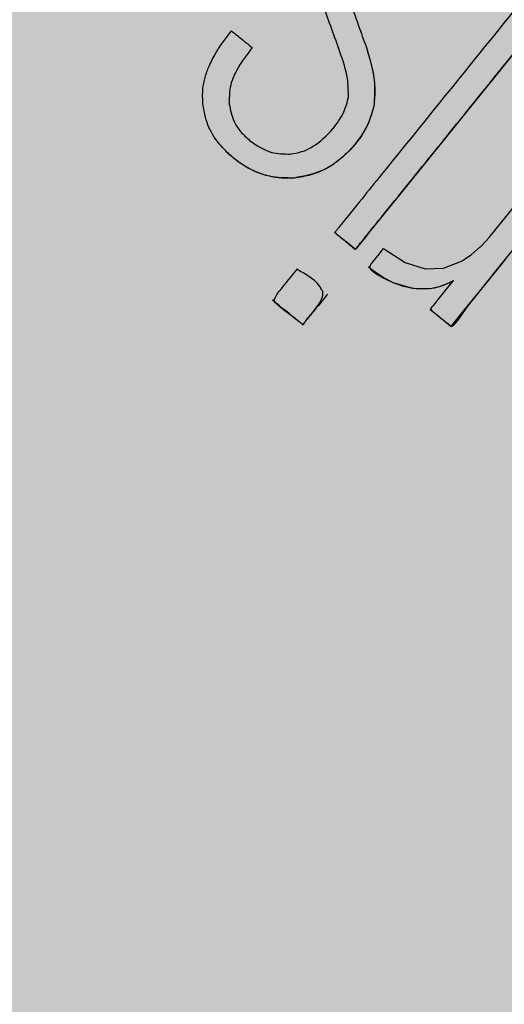
# Model space of a CAD drawing. Units: millimetres. Extents: x 0 to 1.8, y 0 to 1.2.
# Drawn here: x 0.13 to 0.14, y 0.12 to 0.15 of the extents above; entities that cross this region are included whole.
import ezdxf

# ---------------------------------------------------------------- set-up
doc = ezdxf.new("R2010")
doc.units = ezdxf.units.MM
doc.layers.add('.Operis_HACH', color=255, linetype='Continuous')
doc.layers.add('.Operis_MOBI', color=1, linetype='Continuous')

msp = doc.modelspace()

# ---------------------------------------------------------------- hatches: boundary and pattern name
at = {"layer": '.Operis_HACH', "true_color": 0xeaecd4}
h = msp.add_hatch(color=254, dxfattribs=at)
h.dxf.hatch_style = 1
edge = h.paths.add_edge_path()
edge.add_arc((1.503214975251467, 0.9000000000014552), 0.3000008519807408, -90.1365499555771, 90.13654995557789, ccw=False)
edge.add_line((1.502500000002328, 0.6000000000003638), (0.8600000000005821, 0.6000000000003638))
edge.add_arc((0.8599999999933061, 0.3400000000001455), 0.2600000000002183, 89.99999999839662, 180)
edge.add_line((0.5999999999985448, 0.3400000000001455), (0.5999999999985448, 0))
edge.add_line((0.5999999999985448, 0), (0, 0))
edge.add_line((0, 0), (0, 1.200000000000728))
edge.add_line((0, 1.200000000000728), (1.502500000002328, 1.200000000000728))
at = {"layer": '.Operis_HACH', "true_color": 0x939598}
h = msp.add_hatch(color=252, dxfattribs=at)
h.dxf.hatch_style = 1
edge = h.paths.add_edge_path()
edge.add_arc((0.1398896379769212, 0.1399998690326356), 0.046499256, 141.0730578275762, 501.0730578275762)

# ---------------------------------------------------------------- linework, layer by layer
at = {"layer": '.Operis_MOBI'}
for p, q in [((0.1349526990084087, 0.1497459396798604), (0.1349526793505902, 0.1497459625122701)), ((0.1351570255030765, 0.1481904802935787), (0.1351570058450307, 0.1481905031259885)), ((0.1330732698941119, 0.146311528453225), (0.1330732506164622, 0.1463115504359394)), ((0.134132977721265, 0.1448877167597402), (0.1341329971887717, 0.1448876943522919)), ((0.1331452661599997, 0.1439288611543361), (0.1331452469050873, 0.1439288836568267)), ((0.1350201652517171, 0.1439811019783974), (0.1350201847194512, 0.1439810795707217)), ((0.1339453297646287, 0.1432823121979254), (0.1339453100845276, 0.1432823345105589)), ((0.1366291051338067, 0.1428707339423454), (0.1366291246013134, 0.1428707115351244))]:
    msp.add_line(p, q, dxfattribs=at)
at = {"layer": '.Operis_MOBI', "flags": 128}
for points in [[(0.1394626649237125, 0.1503738129977137), (0.1384560514050008, 0.1491286868272255), (0.1375002044721896, 0.1479456156646393), (0.1358251793044474, 0.1458725771317404), (0.1355603406170758, 0.1455445415479062), (0.1352981413210728, 0.1452198739364121), (0.135036731260243, 0.1448965829904409), (0.1349259716432698, 0.1447598774714152), (0.1348118180280835, 0.1446189438070178), (0.1346944930926384, 0.1444733454693505), (0.1346811055391299, 0.1444570365913478), (0.1346780559854324, 0.1444526988530015), (0.1346763287767772, 0.144450132506563), (0.1346733960767779, 0.1444504600920027), (0.1346719219993702, 0.1444520665227174), (0.1346701791323994, 0.1444538164089408), (0.1346669275444583, 0.1444563103264045), (0.1346639174551001, 0.144458646532712), (0.1346588199755843, 0.1444627187204333), (0.1345783483286596, 0.1445276587014632), (0.1344662483995762, 0.1446183713321716), (0.1343224487368389, 0.1447347700427599), (0.1341913762289551, 0.1448406798747328), (0.1341550226636627, 0.1448699826657958), (0.1341441492272679, 0.1448787304589132), (0.1341401877139106, 0.1448819111624289), (0.1341389285585137, 0.1448829194387145), (0.1341341650149843, 0.1448867875383257), (0.1341331327955686, 0.1448876922963791)], [(0.1354118295791977, 0.1444668776578055), (0.1359758817388865, 0.1441055166073966), (0.1364964297665665, 0.1439416391074246), (0.1369784012383661, 0.143955747225391), (0.1374506836477849, 0.144138519211765), (0.1377009436787375, 0.1443032536994906), (0.1379366619719349, 0.144514306315159), (0.1379411964005612, 0.1445189173564358), (0.1379665665535867, 0.1445448770018629), (0.1381692028494399, 0.1447616760981418), (0.1390257607404237, 0.1458077878251061)], [(0.1388827143937306, 0.1445622788501169), (0.138353036350054, 0.1439011321403996), (0.1381172065559895, 0.1436092287860902), (0.1378869161296734, 0.143324215763414), (0.1376037432178236, 0.1429667960817369), (0.1373378591599703, 0.1425901892794172), (0.1372327035883245, 0.1424614897193806), (0.1372127381241626, 0.1424454209336545), (0.1371949833703638, 0.1424359219479356), (0.1371793589346453, 0.1424330526926951), (0.1371723327890777, 0.1424341229744641), (0.1371658294592635, 0.142436873358065), (0.1371628424828941, 0.1424389461992632), (0.1371571348749967, 0.1424432904266268), (0.1371375515821001, 0.1424587849144245), (0.1370656420369869, 0.1425169156395896), (0.1367899057852355, 0.1427406358068311), (0.1366740276077962, 0.1428498580658015), (0.1366603808262425, 0.1428698715421888), (0.1366528933740483, 0.1428869844912697), (0.1366514593501051, 0.1428944488475281), (0.1366515639226691, 0.1429011805037135), (0.1366532056608776, 0.1429071752479558), (0.1366563820479314, 0.1429124278729432), (0.1366743160065198, 0.1429346229836028), (0.1366884010890317, 0.1429520532060451), (0.1367135417560803, 0.1429831634304719), (0.136758409723825, 0.1430386836098023), (0.1368385063715323, 0.1431378043519089), (0.137202763082314, 0.1435885655098446), (0.1372141469946655, 0.1436026526569094), (0.1372297653169881, 0.1436219200952564), (0.1372338630169452, 0.1436269866489965), (0.137235296601375, 0.1436287966062082), (0.137236133592296, 0.1436301385269871), (0.1372344889589385, 0.1436289733537706), (0.1372326970627, 0.1436277473699192), (0.1372316855613462, 0.1436271125030544), (0.1372132838966991, 0.1436159584802681), (0.1371754289423279, 0.1435949623009947), (0.1370736412775386, 0.1435471853590116), (0.1368640010819036, 0.1434697464399051), (0.1366683403789466, 0.1434252891483538), (0.1364249390721852, 0.1434078567019696), (0.136176634166759, 0.1434256152549551), (0.1356610522445862, 0.1435775448323966), (0.1354461970379361, 0.1436770729894761), (0.1352767189473525, 0.1437659705782153), (0.1351542992711074, 0.1438470119551312), (0.1350941192649771, 0.1439037493814794), (0.1350614708167086, 0.1439574705507312), (0.1350555501696817, 0.143983228236948), (0.1350565913826358, 0.1440082251158401), (0.1350646041960317, 0.1440324160591899), (0.1350795899859349, 0.1440557358705519), (0.1350805980796395, 0.1440569834651342), (0.1350813898302476, 0.1440579638285726), (0.1350828042166086, 0.1440597136652286), (0.13508532971764, 0.1440628388356799), (0.135089839264765, 0.1440684193005382), (0.1350978910065805, 0.1440783835223556), (0.1351122674834642, 0.1440961737487214), (0.1351379338764218, 0.1441279345644944), (0.1351837542777048, 0.1441846340608208), (0.1352655681307624, 0.1442858758787224), (0.1354118295791977, 0.1444668776578055)], [(0.1385747378039923, 0.1441759966037353), (0.1381410614226297, 0.1436387707001359), (0.137440431743471, 0.1427717543672316), (0.1372650789257932, 0.1425547581791307), (0.137221229027773, 0.1425004946511308), (0.1371773987229972, 0.1424462554534784), (0.1371705351070887, 0.1424385229297513), (0.1371683202958138, 0.1424367484903541), (0.137157322368239, 0.1424440618091012), (0.1371561542823656, 0.1424450404422259), (0.1371455640294243, 0.1424536231634193), (0.1371148913697198, 0.1424782210692683), (0.1370237835872103, 0.1425515801302026), (0.1368927110677305, 0.1426575529642378), (0.1368176790967937, 0.1427181856756761), (0.1367408187084038, 0.1427802960652116), (0.1366621298905102, 0.1428438838743205), (0.1366405733383544, 0.14286129220568), (0.1366351484093684, 0.142865668828108), (0.1366337752856452, 0.142866775575385), (0.1366292887000782, 0.1428708880389422)], [(0.1372328311902038, 0.1436257518996626), (0.1372345006470823, 0.1436278215032871), (0.1372352367632175, 0.1436287305398309), (0.1372154436430719, 0.1436171577922778), (0.1369894893980472, 0.1435126195162866), (0.1368618149515441, 0.1434693010944557), (0.1367365095638888, 0.1434375587996328), (0.1366128763934285, 0.1434178495733249), (0.1362630495241319, 0.1434147405298063), (0.1360843991596994, 0.143440734316755), (0.1359028075041806, 0.1434864681650652), (0.1356448220494713, 0.1435849924087051), (0.1353759966900725, 0.1437285698834785), (0.1351300608009751, 0.1438959395984512), (0.1350711360335026, 0.1439409823560709), (0.135042010467032, 0.1439639412094493), (0.1350275297695589, 0.1439755267604141), (0.1350234997112238, 0.1439787568820066), (0.1350214152005265, 0.1439800977441337), (0.1350205665612521, 0.1439807091796865)]]:
    msp.add_lwpolyline(points, dxfattribs=at)
at = {"layer": '.Operis_MOBI'}
msp.add_circle((0.1398896379769212, 0.1399998690326356), 0.046499256, dxfattribs=at)
for points, knots in [([(0.1399227982476532, 0.1520540310846172), (0.1400284465214554, 0.1519688555572429), (0.1401859070324463, 0.1518419080780404), (0.1403559520422277, 0.1517042141383627), (0.1404259361993354, 0.1516473729611789), (0.1404474485157152, 0.1516298548235682), (0.1404576680258742, 0.1516218834615302), (0.1404626075886881, 0.1516176357006316), (0.1404647068256963, 0.1516162496327524), (0.1404652393193828, 0.1516155756717126), (0.1404653757281267, 0.1516151708096913), (0.1404653062470516, 0.1516146488340837), (0.1404640128894243, 0.1516123023395721), (0.1404525956033922, 0.151600876460634), (0.1403947147632607, 0.1515211283390272), (0.1402555075196688, 0.1513583952239514), (0.1400540998720317, 0.151104539624157), (0.1396227681334494, 0.1505730861404118), (0.1387695663468094, 0.1495151822837215), (0.1377705711565795, 0.1482800046603643), (0.1368293481004912, 0.1471151484995517), (0.1361805614196783, 0.1463125277634845), (0.1355759307784865, 0.1455638913098483), (0.1351496048616809, 0.1450360412934515), (0.1348915378721358, 0.1447172259529452), (0.1347955529781757, 0.1445987804888773), (0.1347316612286704, 0.1445185130376103), (0.1346995035323744, 0.1444802496876036), (0.1346838540032422, 0.1444596854057636), (0.1346780574867807, 0.1444532876180347), (0.134676897736199, 0.1444502459637533), (0.1346753897755661, 0.1444492583207193), (0.1346745890859893, 0.1444494405225214), (0.1346728414018799, 0.1444507346536739), (0.1346702568139335, 0.1444542895324048), (0.1346211870948082, 0.144487023272859), (0.1345368303320811, 0.144564268739714), (0.1344012086433395, 0.1446700487433645), (0.1342675552020864, 0.1447792802005097), (0.1341777050711244, 0.14485198757734), (0.1341340474848494, 0.1448868224879334), (0.1341335301037816, 0.1448872348898931), (0.1341333229108841, 0.144887400362677), (0.1341330030918471, 0.1448876535391719), (0.1341326371602918, 0.14488813508774), (0.1341326765550548, 0.1448900752745885), (0.134135244098843, 0.1448918761730056), (0.1341394903909077, 0.1448974935553906), (0.1341486297401389, 0.144908468390895), (0.1341660086309275, 0.1449302006503785), (0.1341974492127065, 0.1449689693977234), (0.1342533492713756, 0.1450382288282981), (0.134353309231301, 0.145161877213468), (0.1345317086572777, 0.1453826737292729), (0.1348503070857987, 0.1457769154721973), (0.1356303949792164, 0.1467422735374839), (0.1373462957374159, 0.1488656565600195), (0.138891928289695, 0.1507783484494212), (0.1399227982476532, 0.1520540310846172)], [0, 0, 0, 0, 0.02054010111960265, 0.03061341855974961, 0.03311914288869754, 0.03418455176397777, 0.0348139495098812, 0.0350782930842146, 0.03517306281741227, 0.03519015449849487, 0.03520710255381825, 0.0352363069237217, 0.03526655018371139, 0.03561076542427221, 0.03765526750281391, 0.05019701602762461, 0.06797397450724219, 0.08672395945438037, 0.1537915983357871, 0.2736953452835837, 0.3271552625280481, 0.3804443011426727, 0.4298860224603223, 0.4727895404974015, 0.4831274947767064, 0.4919611735051896, 0.4958600468583539, 0.4986553279010904, 0.4995198910625349, 0.4997738446286064, 0.4999560058939473, 0.4999938198494158, 0.5000313546982378, 0.500070782547881, 0.500322639865075, 0.5006836386061406, 0.5089302115995916, 0.5176435397390873, 0.5266959275982629, 0.5350613734502478, 0.5351375789307046, 0.5351495574543602, 0.535161535978016, 0.5351776724393768, 0.5352115797483117, 0.5352482177191821, 0.5354556620425955, 0.5356287826183362, 0.5363342063672152, 0.5375975463153935, 0.5398528899177729, 0.543880261148662, 0.5510719042578858, 0.5639124116516956, 0.5868407253085286, 0.6277810422748052, 0.7517460792304104, 1, 1, 1, 1]), ([(0.1345079497978077, 0.1509788435375867), (0.1345910038769489, 0.1507486007658372), (0.1347392433660843, 0.1503376508007932), (0.1348874905550019, 0.1499266792134222), (0.1349526793505902, 0.1497459625122701)], [0, 0, 0, 0, 0.5602695977581753, 1, 1, 1, 1]), ([(0.1345079694292508, 0.1509788206931262), (0.1345910234897474, 0.1507485779156923), (0.1347392629440947, 0.1503376279458735), (0.1348875101889462, 0.1499266563719175), (0.1349526990084087, 0.1497459396798604)], [0, 0, 0, 0, 0.5602696054812599, 1, 1, 1, 1]), ([(0.1344930640048005, 0.1484190800567831), (0.1344906230565357, 0.1485843669754559), (0.1344847165826195, 0.1489843192493936), (0.1342121743964526, 0.1497811380909297), (0.1339830724609783, 0.150407419898329), (0.1338339391074896, 0.1508150965325967)], [0, 0, 0, 0, 0.1973387753234814, 0.4775096088913526, 1, 1, 1, 1]), ([(0.1306902775199887, 0.1482372119955926), (0.1306838455648176, 0.1483745476068634), (0.1306728171382474, 0.1486100274355522), (0.1307428320426425, 0.1489452164591967), (0.1308545302872517, 0.1492607322320509), (0.1310189318039647, 0.149575570149409), (0.1312203200143358, 0.1498806122172027), (0.131365338750129, 0.1500646697295451), (0.1314374456990208, 0.1501561877362292)], [0, 0, 0, 0, 0.1941137929228246, 0.3328334313061177, 0.4822966168189466, 0.6678265844883936, 0.8348350552128153, 1, 1, 1, 1]), ([(0.1314374456990208, 0.1501561877362292), (0.1315386567371206, 0.1500743998524285), (0.1317193456397945, 0.1499283864998233), (0.1319000400035293, 0.1497823687343498), (0.1319795202696241, 0.1497181413246835)], [0, 0, 0, 0, 0.5601397576567027, 1, 1, 1, 1]), ([(0.1319795202696241, 0.1497181413246835), (0.1318344532442097, 0.1495301776903943), (0.1315913086377805, 0.1492151347383697), (0.1313751451452845, 0.14870161905651), (0.1313778258158891, 0.1483920871430655), (0.1313791054501507, 0.1482443302220418)], [0, 0, 0, 0, 0.43599860206074, 0.730770539664669, 1, 1, 1, 1]), ([(0.1349526793505902, 0.1497459625122701), (0.1350629574276354, 0.1493847259043832), (0.1352191620428584, 0.1488730482728897), (0.1351711284528392, 0.1483455852849147), (0.1351570058450307, 0.1481905031259885)], [0, 0, 0, 0, 0.7059847561173408, 1, 1, 1, 1]), ([(0.1349526956612408, 0.1497459381814679), (0.1350432166850624, 0.1494571381183505), (0.1352024542411527, 0.1489491034719777), (0.1351707011065173, 0.1484191701756572), (0.1351569985274637, 0.1481904855654648)], [0, 0, 0, 0, 0.5684652922302629, 0.9999999999999999, 0.9999999999999999, 0.9999999999999999, 0.9999999999999999]), ([(0.1340855464286506, 0.1475927681462963), (0.1341941337732351, 0.1477365252058007), (0.1343833157970948, 0.1479869802810754), (0.1344602771796417, 0.148289992027685), (0.1344930640048005, 0.1484190800567831)], [0, 0, 0, 0, 0.5739834162465176, 0.9999999999999999, 0.9999999999999999, 0.9999999999999999, 0.9999999999999999]), ([(0.1330732506164622, 0.1463115504359394), (0.1328563919082626, 0.1463138007193265), (0.1324118760860529, 0.1463184133383493), (0.1317139702600798, 0.1466202468677693), (0.1311596424277468, 0.1470963833251062), (0.1307876577627667, 0.1476808941347372), (0.1307222444670515, 0.1480545899034951), (0.1306902775199887, 0.1482372119955926)], [0, 0, 0, 0, 0.1921455878593122, 0.3938589991956201, 0.6638742296007821, 0.8357380616080237, 1, 1, 1, 1]), ([(0.1313791054501507, 0.1482443302220418), (0.1314085703661476, 0.1480891375390456), (0.1314578677083773, 0.1478294868154535), (0.1316686446616586, 0.1475142909703209), (0.1318290098367925, 0.1473697743326738), (0.1319111848245029, 0.1472957205187413)], [0, 0, 0, 0, 0.4200842876647375, 0.7028371878332036, 1, 1, 1, 1]), ([(0.1351570058450307, 0.1481905031259885), (0.1351023217955571, 0.1480054194762488), (0.134978808078813, 0.1475873749168386), (0.1345485330712108, 0.1470192533115551), (0.1340370158579844, 0.1465981695121172), (0.1335142855757567, 0.1463757758083375), (0.1332206670638243, 0.1463330178412434), (0.1330732506164622, 0.1463115504359394)], [0, 0, 0, 0, 0.192816035098263, 0.4355095357879553, 0.7026545816244674, 0.8507123925220033, 1, 1, 1, 1]), ([(0.1351570096912837, 0.1481904834197394), (0.1351106717045241, 0.1480250877309572), (0.1350128806861903, 0.1476760390551135), (0.1346962703748886, 0.1472193222616625), (0.1343189265512592, 0.1468108425415267), (0.1337829150650123, 0.1464500597621736), (0.1333394689622764, 0.1463634968831684), (0.1330732696917494, 0.1463115334645408)], [0, 0, 0, 0, 0.1716797168810399, 0.3623103975585736, 0.550810587407473, 0.7303530387650842, 1, 1, 1, 1]), ([(0.132966277305286, 0.1469387024028492), (0.1330680933795065, 0.1469547834444711), (0.1332743431210019, 0.1469873589549024), (0.1336819231980826, 0.1471765968938143), (0.1339208168892583, 0.1474229174204993), (0.1340855464286506, 0.1475927681462963)], [0, 0, 0, 0, 0.2323441498445074, 0.4706616417787102, 1, 1, 1, 1]), ([(0.1330732691878893, 0.146311536300118), (0.1330193628241432, 0.1463083553405795), (0.1329112351565982, 0.1463019748368879), (0.1327478499199515, 0.1463085586476609), (0.132506516922831, 0.1463361262094622), (0.1321858567021081, 0.1464177767513775), (0.1318509966185957, 0.1465746413939542), (0.1315648529775899, 0.1467688306258879), (0.1313439364821534, 0.1469504163687816), (0.1312185266567667, 0.1470949459312578), (0.1311663949270496, 0.1471550255625971)], [0, 0, 0, 0, 0.07477963187343462, 0.1499961540882356, 0.2261971430253575, 0.41112596937111, 0.6056008233050494, 0.7351389198866363, 0.8898996456705829, 1, 1, 1, 1]), ([(0.1319111848245029, 0.1472957205187413), (0.1320954941220407, 0.1471665856122399), (0.1324152859740479, 0.1469425258846968), (0.1328023108885645, 0.1469398402114166), (0.132966277305286, 0.1469387024028492)], [0, 0, 0, 0, 0.5763414431732159, 1, 1, 1, 1]), ([(0.1331452469050873, 0.1439288836568267), (0.1334073984751285, 0.1437840494154443), (0.1336859834461848, 0.1436301360024572), (0.133824908762108, 0.1433369964645408), (0.1338293559167596, 0.1432522910506577), (0.1337583715528581, 0.1430451223557156), (0.1336296636397947, 0.142893683992952), (0.133537422497966, 0.142776614271952), (0.1335373972945035, 0.1427765844816804), (0.13353731549023, 0.1427764878299058), (0.1335370170261285, 0.1427761340255529), (0.1335358763583372, 0.1427747880075003), (0.1335314233115241, 0.1427695360332564), (0.1335138306380941, 0.142748753484284), (0.1334443212604128, 0.1426652505774655), (0.1333665655806726, 0.1425721619937121), (0.1333087006919413, 0.142490424191692), (0.133295229956957, 0.1424772765908529), (0.1332937951622171, 0.1424767722687648), (0.1332934069721432, 0.142476759272995), (0.133293152407532, 0.1424768408626278), (0.1332929900027011, 0.142476941457744), (0.1332928495428405, 0.142477081626339), (0.1332926848047009, 0.1424773352616739), (0.1332925414390047, 0.1424777633678787), (0.1332924262112556, 0.1424787070575348), (0.1332927179748822, 0.1424821893135686), (0.1332935170985365, 0.1424857912065818), (0.1332925868778148, 0.142488662211008), (0.1332923986071819, 0.1424889699976575), (0.1332865020492591, 0.1424942715098041), (0.1332555215292359, 0.1425175228348508), (0.1331781528092506, 0.1425820285214741), (0.132941063330918, 0.1427748841856555), (0.132712772123341, 0.142933222333113), (0.1325545520005562, 0.1430864058397674), (0.132548686671953, 0.1430984607777646), (0.1325462673955826, 0.1431306046979444), (0.1325859497110287, 0.1432325532628056), (0.1327942753291609, 0.1434997105170623), (0.1329945163290631, 0.1437445681194731), (0.1331452469050873, 0.1439288836568267)], [0, 0, 0, 0, 0.2159815235886537, 0.2295206796696414, 0.243856628001871, 0.2792306575244012, 0.3926850374606621, 0.3926886315739931, 0.3926948151203771, 0.392714741676352, 0.3927850386514447, 0.3930472100752282, 0.394058046621074, 0.3980273333630416, 0.4137762098674737, 0.4768330704607603, 0.4897485120619036, 0.4906570714577201, 0.4907907778004616, 0.4908974876212071, 0.490945175072839, 0.4909923838094032, 0.4910415941893144, 0.4910950480432036, 0.4912213304161372, 0.4913809304432578, 0.4918158282553562, 0.4938801197038455, 0.4940359642716713, 0.4940979477106265, 0.4941517649094384, 0.5000467473307628, 0.5236261839249159, 0.5707845271811919, 0.732764540170259, 0.7350411629183429, 0.7373748509323191, 0.7427853642216337, 0.758976116354414, 0.8185702785267124, 1, 1, 1, 1]), ([(0.1339452109896229, 0.1432822059775845), (0.1339452766824252, 0.1432821387820695), (0.1339453929167576, 0.1432820198890568), (0.1339454940080032, 0.1432818520629553), (0.1339455317722695, 0.1432817381989935), (0.1339455381864809, 0.143281671755858), (0.1339454822632433, 0.1432815325399588), (0.133945221158001, 0.1432812021014342), (0.1339442780240461, 0.1432800579004834), (0.1339426415513572, 0.1432783965935869), (0.1339367363007113, 0.1432711907211797), (0.1338166960804301, 0.1431156572336931), (0.1336201916569735, 0.1428817105559119), (0.1334324602594279, 0.1426461928431308), (0.13334749472574, 0.1425415030601016), (0.1333283825670151, 0.142518120979048), (0.1333104827888292, 0.1424958185298237), (0.1333059934929679, 0.1424902566388937), (0.1333046894642393, 0.1424886348340806), (0.1333031688338906, 0.1424868155463628), (0.133301992741508, 0.1424849983186505), (0.1333009381462489, 0.1424831636907129), (0.1333005892399797, 0.142482855377466), (0.1333002925587152, 0.1424827261530481), (0.1332999842127265, 0.1424826667282559), (0.1332996200635534, 0.1424827133043891), (0.1332988159506385, 0.1424831345684652), (0.1332982975984578, 0.1424837940778616), (0.1332974456552165, 0.1424846518830236), (0.1332959165688408, 0.1424859003807342), (0.1332905110434695, 0.1424903890529094), (0.1330579927087001, 0.1426757512447239), (0.1328072489945953, 0.142879009787066), (0.1325548950212578, 0.1430849617759122), (0.1325244804579597, 0.1431098579539594), (0.1325110973696155, 0.1431206903585007), (0.1325038169475192, 0.1431263594231496), (0.1324999389792083, 0.1431293790903965)], [0, 0, 0, 0, 0.0001369369899259453, 0.0002422916775002576, 0.0002811118343673617, 0.0003123044644465732, 0.0003366552722891112, 0.0004966905429478271, 0.0009220169007998799, 0.002504569925043879, 0.003888077099889505, 0.01450768768151144, 0.2890329057455469, 0.4493462263437577, 0.4537840837221448, 0.4856811288259278, 0.493390924943476, 0.4954930097338515, 0.4961057454354347, 0.4964261838030002, 0.4989505544468198, 0.499253641279515, 0.4995005105438656, 0.4996121293536021, 0.4997220816289145, 0.4999557188813599, 0.5001294962324988, 0.5010349765144401, 0.501141957744387, 0.5018944185928755, 0.5039079250983544, 0.5113994101280229, 0.9354954499365234, 0.9748847423021072, 0.9865402711152106, 0.9928305802412424, 1, 1, 1, 1])]:
    msp.add_open_spline(points, degree=3, knots=knots, dxfattribs=at)

doc.saveas('drawing.dxf')
